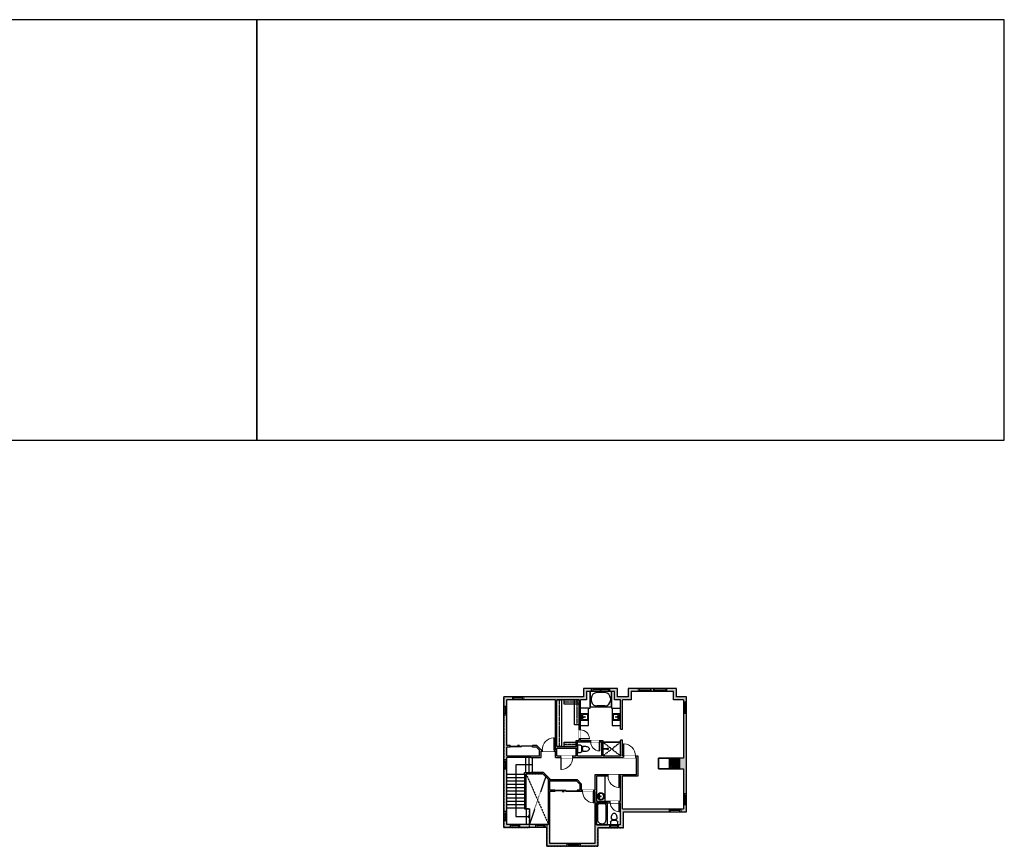
# Model space of a CAD drawing. Units: inches. Extents: x -1876 to 7618, y -3815 to 672.
# Drawn here: x 3489 to 6124, y -3815 to -1603 of the extents above; entities that cross this region are included whole.
import ezdxf

# ---------------------------------------------------------------- set-up
doc = ezdxf.new("R2010")
doc.units = ezdxf.units.IN
doc.linetypes.add('Dash', pattern=[0.23622, 0.11811, -0.11811])
doc.layers.get('0').update_dxf_attribs({"color": 252})
doc.layers.get('Defpoints').update_dxf_attribs({"color": 251})
doc.layers.add('A-DOOR&WINDOWS', color=4, linetype='Continuous', lineweight=9)
for name, color, linetype in [('A-OBJECT', 2, 'Continuous'), ('A-STAIRS', 1, 'Continuous'), ('A-WALL', 252, 'Continuous')]:
    doc.layers.add(name, color=color, linetype=linetype)

# ---------------------------------------------------------------- blocks, each defined once
blk = doc.blocks.new('*U235')
at = {"color": 0, "linetype": 'ByBlock', "lineweight": -2}
for p, q in [((-8.1, 138.2), (36.6, 138.2)), ((36.6, 138.2), (36.6, 0)), ((36.6, 0), (0, 0))]:
    blk.add_line(p, q, dxfattribs=at)
at = {"color": 0, "linetype": 'ByBlock', "lineweight": -2, "transparency": 33554687}
blk.add_lwpolyline([(3.5, 2.7), (0, 0), (3.5, -2.7)], dxfattribs=at)
blk = doc.blocks.new('*U77')
at = {"layer": 'A-OBJECT', "linetype": 'ByBlock', "lineweight": -2}
for p, q in [((-10, 162), (-10, 51)), ((10, 162), (10, 51))]:
    blk.add_line(p, q, dxfattribs=at)
for centre, radius, start, end in [((0, 0), 241, 90, 270), ((0, 0), 201, 165.30711, 14.69289), ((-95, 19), 105, 120.79274, 162.19039), ((0, -318), 452, 91.20673, 109.20864), ((-51, 162), 12.7, 360, 180), ((-51, 162), 12.7, 180, 360), ((0, 0), 20.6, 360, 180), ((0, 162), 9.52, 360, 180), ((0, 51), 9.52, 180, 360), ((0, 0), 241, 270, 90), ((0, -318), 452, 70.79136, 88.79327), ((51, 162), 12.7, 0, 180), ((51, 162), 12.7, 180, 360), ((95, 19), 105, 17.80961, 59.20726), ((0, 0), 20.6, 180, 360)]:
    blk.add_arc(centre, radius, start, end, dxfattribs=at)
blk = doc.blocks.new('blocks$0$Sink Kitchen-Island - 18_ x 18_-1226390-SUBSTRUCTURE Copy 1')
at = {"layer": 'A-OBJECT', "color": 0, "linetype": 'ByBlock', "lineweight": -2}
for p, q in [((229, 0), (-229, 0)), ((-229, 0), (-229, -457)), ((229, -457), (229, 0)), ((-229, -457), (229, -457)), ((-190, -165), (-190, -368)), ((-13, -114), (-140, -114)), ((-140, -419), (140, -419)), ((-13, -57), (-13, -178)), ((13, -57), (13, -178)), ((140, -114), (13, -114)), ((191, -368), (191, -165))]:
    blk.add_line(p, q, dxfattribs=at)
for centre, radius, start, end in [((-140, -165), 50.8, 90, 180), ((-140, -368), 50.8, 180, 270), ((-102, -57), 25.4, 0, 180), ((-102, -57), 25.4, 180, 0), ((0, -231), 25.4, 0, 180), ((0, -231), 25.4, 180, 0), ((0, -57), 12.7, 0, 180), ((0, -178), 12.7, 180, 0), ((102, -57), 25.4, 0, 180), ((102, -57), 25.4, 180, 0), ((140, -165), 50.8, 0, 90), ((140, -368), 50.8, 270, 0)]:
    blk.add_arc(centre, radius, start, end, dxfattribs=at)
blk = doc.blocks.new('blocks$0$Toilet-Domestic-2D - Toilet-Domestic-2D-1228486-SUBSTRUCTURE Copy 1')
at = {"layer": 'A-OBJECT', "color": 0, "linetype": 'ByBlock', "lineweight": -2}
for p, q in [((-130, 698), (-154, 647)), ((-95, 749), (-130, 698)), ((-70, 774), (-95, 749)), ((-48, 787), (-70, 774)), ((-13, 799), (-48, 787)), ((13, 799), (-13, 799)), ((48, 787), (13, 799)), ((70, 774), (48, 787)), ((95, 749), (70, 774)), ((130, 698), (95, 749)), ((154, 647), (130, 698)), ((-253, 0), (-253, 196)), ((-186, 545), (-190, 495)), ((-190, 495), (-188, 469)), ((-188, 469), (-184, 444)), ((-172, 596), (-186, 545)), ((-184, 444), (-177, 418)), ((-177, 418), (-163, 393)), ((-154, 647), (-172, 596)), ((-163, 393), (-132, 368)), ((-159, 291), (159, 291)), ((-132, 368), (-97, 355)), ((-123, 291), (-132, 368)), ((-97, 355), (-25, 342)), ((-25, 342), (25, 342)), ((25, 342), (97, 355)), ((97, 355), (132, 368)), ((123, 291), (132, 368)), ((132, 368), (163, 393)), ((172, 596), (154, 647)), ((163, 393), (177, 418)), ((186, 545), (172, 596)), ((177, 418), (184, 444)), ((184, 444), (188, 469)), ((190, 495), (186, 545)), ((188, 469), (190, 495)), ((253, 196), (253, 0))]:
    blk.add_line(p, q, dxfattribs=at)
blk.add_lwpolyline([(253, 0), (-253, 0)], dxfattribs=at)
for centre, start, end in [((-159, 196), 90, 180), ((159, 196), 0, 90)]:
    blk.add_arc(centre, 94.6, start, end, dxfattribs=at)
blk = doc.blocks.new('shower')
at = {"color": 0, "linetype": 'ByBlock', "lineweight": -2, "ltscale": 10, "transparency": 33554687}
for p, q in [((-1.8, 0), (1.8, 0)), ((-1.8, -0.4), (-1.8, 0)), ((1.8, -0.4), (1.8, 0)), ((-1.8, -0.4), (1.8, -0.4)), ((-0.4, -18.5), (-0.4, -0.4)), ((0, -18.9), (0, -18.9)), ((0.4, -18.5), (0.4, -0.4))]:
    blk.add_line(p, q, dxfattribs=at)
for radius, start, end in [(2.97, 97.617, 82.383), (0.394, 180, 0)]:
    blk.add_arc((0, -18.5), radius, start, end, dxfattribs=at)
blk = doc.blocks.new('*U240')
at = {"layer": 'A-OBJECT', "color": 0, "linetype": 'ByBlock', "lineweight": -2, "transparency": 33554687}
blk.add_lwpolyline([(0, 0), (178.1, 0), (178.1, -17.1), (0, -17.1)], close=True, dxfattribs=at)
at = {"layer": 'A-OBJECT', "color": 0, "linetype": 'Dash', "lineweight": -2, "transparency": 33554687}
blk.add_lwpolyline([(178.1, -8.5), (0, -8.5)], dxfattribs=at)
blk = doc.blocks.new('*U237')
at = {"color": 0, "linetype": 'ByBlock', "lineweight": -2}
for p, q in [((41.8, 0), (0, 0)), ((0, 0), (0, -57.3)), ((41.8, 0), (41.8, -57.3)), ((3, -18), (3, -39.3)), ((18, -3), (23.8, -3)), ((38.8, -18), (38.8, -39.3)), ((0, -57.3), (41.8, -57.3)), ((18, -54.3), (23.8, -54.3))]:
    blk.add_line(p, q, dxfattribs=at)
for centre, start, end in [((18, -18), 90, 180), ((23.8, -18), 0, 90), ((18, -39.3), 180, 270), ((23.8, -39.3), 270, 0)]:
    blk.add_arc(centre, 15, start, end, dxfattribs=at)
blk = doc.blocks.new('*U242')
at = {"layer": 'A-OBJECT', "color": 0, "linetype": 'ByBlock', "lineweight": -2}
for p, q in [((1500, 746), (0, 746)), ((0, 746), (0, 0)), ((1145, 670), (178, 670)), ((1500, 0), (1500, 746)), ((76, 569), (76, 178)), ((178, 76), (1145, 76)), ((1424, 356), (1424, 391))]:
    blk.add_line(p, q, dxfattribs=at)
blk.add_lwpolyline([(1500, 0), (0, 0)], dxfattribs=at)
for centre, radius, start, end in [((178, 569), 102, 90, 180), ((1145, 391), 279, 0, 90), ((178, 178), 102, 180, 270), ((1145, 356), 279, 270, 0)]:
    blk.add_arc(centre, radius, start, end, dxfattribs=at)
blk = doc.blocks.new('*U239')
at = {"layer": 'A-OBJECT', "color": 0, "linetype": 'ByBlock', "lineweight": -2, "transparency": 33554687}
blk.add_lwpolyline([(0, 0), (45.6, 0), (45.6, -17.1), (0, -17.1)], close=True, dxfattribs=at)
at = {"layer": 'A-OBJECT', "color": 0, "linetype": 'Dash', "lineweight": -2, "transparency": 33554687}
blk.add_lwpolyline([(45.6, -8.5), (0, -8.5)], dxfattribs=at)
blk = doc.blocks.new('*U238')
at = {"layer": 'A-OBJECT', "color": 0, "linetype": 'ByBlock', "lineweight": -2, "transparency": 33554687}
blk.add_lwpolyline([(0, 0), (57.2, 0), (57.2, -17.1), (0, -17.1)], close=True, dxfattribs=at)
at = {"layer": 'A-OBJECT', "color": 0, "linetype": 'Dash', "lineweight": -2, "transparency": 33554687}
blk.add_lwpolyline([(57.2, -8.5), (0, -8.5)], dxfattribs=at)
blk = doc.blocks.new('*U241')
at = {"layer": 'A-OBJECT', "color": 0, "linetype": 'ByBlock', "lineweight": -2, "transparency": 33554687}
blk.add_lwpolyline([(0, 0), (95.5, 0), (95.5, -17.1), (0, -17.1)], close=True, dxfattribs=at)
at = {"layer": 'A-OBJECT', "color": 0, "linetype": 'Dash', "lineweight": -2, "transparency": 33554687}
blk.add_lwpolyline([(95.5, -8.5), (0, -8.5)], dxfattribs=at)
blk = doc.blocks.new('*U243')
blk.add_wipeout([(0, 30), (0, -236), (1321, -236), (1321, 30)]).dxf.layer = 'A-DOOR&WINDOWS'
at = {"color": 0, "linetype": 'ByBlock', "lineweight": -2, "transparency": 33554687}
blk.add_lwpolyline([(51, 1319), (0, 1319), (0, 0), (51, 0)], close=True, dxfattribs=at)
blk.add_arc((0, 0), 1321, 0, 86.82115, dxfattribs=at)
at = {"layer": 'A-WALL', "transparency": 33554687}
for points in [[(0, 0), (0, -206)], [(1321, 0), (1321, -206)]]:
    blk.add_lwpolyline(points, dxfattribs=at)
blk = doc.blocks.new('*U220')
blk.add_wipeout([(0, 30), (0, -195), (1321, -195), (1321, 30)]).dxf.layer = 'A-DOOR&WINDOWS'
at = {"color": 0, "linetype": 'ByBlock', "lineweight": -2, "transparency": 33554687}
blk.add_lwpolyline([(51, 1319), (0, 1319), (0, 0), (51, 0)], close=True, dxfattribs=at)
blk.add_arc((0, 0), 1321, 0, 86.82115, dxfattribs=at)
at = {"layer": 'A-WALL', "transparency": 33554687}
for points in [[(0, 0), (0, -165)], [(1321, 0), (1321, -165)]]:
    blk.add_lwpolyline(points, dxfattribs=at)
blk = doc.blocks.new('*U173')
blk.add_wipeout([(0, 30), (0, -195), (991, -195), (991, 30)]).dxf.layer = 'A-DOOR&WINDOWS'
at = {"color": 0, "linetype": 'ByBlock', "lineweight": -2, "transparency": 33554687}
blk.add_lwpolyline([(51, 989), (0, 989), (0, 0), (51, 0)], close=True, dxfattribs=at)
blk.add_arc((0, 0), 991, 0, 86.82115, dxfattribs=at)
at = {"layer": 'A-WALL', "transparency": 33554687}
for points in [[(0, 0), (0, -165)], [(991, 0), (991, -165)]]:
    blk.add_lwpolyline(points, dxfattribs=at)
blk = doc.blocks.new('*U84')
at = {"layer": 'A-DOOR&WINDOWS', "transparency": 33554687}
blk.add_hatch(color=9, dxfattribs=at).paths.add_polyline_path([(14, 12.2), (14, 13.2), (11, 12.7)], flags=0)
at = {"layer": 'A-DOOR&WINDOWS', "color": 9, "transparency": 33554687}
for p, q in [((14, 13.2), (11, 12.7)), ((23, 12.7), (11, 12.7)), ((11, 12.7), (14, 12.2)), ((14, 12.2), (14, 13.2))]:
    blk.add_line(p, q, dxfattribs=at)
at = {"layer": 'A-DOOR&WINDOWS', "color": 0, "linetype": 'ByBlock', "lineweight": -2, "transparency": 33554687}
for points in [[(-66.6, 9.9), (-66.6, 6.6), (0, 6.6), (0, 9.9)], [(0, 6.6), (0, 3.2), (66.6, 3.2), (66.6, 6.6)]]:
    blk.add_lwpolyline(points, close=True, dxfattribs=at)
at = {"layer": 'A-WALL', "transparency": 33554687}
for points in [[(-66.6, 2.1), (-66.6, 11)], [(66.6, 2.1), (66.6, 11)]]:
    blk.add_lwpolyline(points, dxfattribs=at)
blk = doc.blocks.new('*U55')
at = {"color": 252}
blk.add_wipeout([(-5, 24), (1, 24), (1, 0), (-5, 0)], dxfattribs=at)
at = {"color": 4}
for points in [[(1, 21), (-1.3, 21), (-1.3, 21), (-2.7, 21), (-2.7, 21), (-5, 21), (-5, 24), (1, 24)], [(1, 3), (-1.3, 3), (-1.3, 3), (-2.7, 3), (-2.7, 3), (-5, 3), (-5, 0), (1, 0)]]:
    blk.add_lwpolyline(points, close=True, dxfattribs=at)
at = {"color": 9}
for points in [[(-5, 3), (-5, 21)], [(1, 3), (1, 21)]]:
    blk.add_lwpolyline(points, dxfattribs=at)
blk.add_lwpolyline([(-2, 3), (-2, 21), (-2, 21), (-2, 3)], close=True, dxfattribs=at)
blk = doc.blocks.new('*U219')
blk.add_wipeout([(0, 30), (0, -195), (1238, -195), (1238, 30)]).dxf.layer = 'A-DOOR&WINDOWS'
at = {"color": 0, "linetype": 'ByBlock', "lineweight": -2, "transparency": 33554687}
blk.add_lwpolyline([(51, 1237), (0, 1237), (0, 0), (51, 0)], close=True, dxfattribs=at)
blk.add_arc((0, 0), 1238, 0, 86.82115, dxfattribs=at)
at = {"layer": 'A-WALL', "transparency": 33554687}
for points in [[(0, 0), (0, -165)], [(1238, 0), (1238, -165)]]:
    blk.add_lwpolyline(points, dxfattribs=at)
blk = doc.blocks.new('*U54')
at = {"color": 252}
blk.add_wipeout([(-5, 30), (1, 30), (1, 0), (-5, 0)], dxfattribs=at)
at = {"color": 4}
for points in [[(1, 27), (-1.3, 27), (-1.3, 27), (-2.7, 27), (-2.7, 27), (-5, 27), (-5, 30), (1, 30)], [(1, 3), (-1.3, 3), (-1.3, 3), (-2.7, 3), (-2.7, 3), (-5, 3), (-5, 0), (1, 0)]]:
    blk.add_lwpolyline(points, close=True, dxfattribs=at)
at = {"color": 9}
for points in [[(-5, 3), (-5, 27)], [(1, 3), (1, 27)]]:
    blk.add_lwpolyline(points, dxfattribs=at)
blk.add_lwpolyline([(-2, 3), (-2, 27), (-2, 27), (-2, 3)], close=True, dxfattribs=at)
blk = doc.blocks.new('*U52')
at = {"color": 252}
blk.add_wipeout([(-5, 36), (1, 36), (1, 0), (-5, 0)], dxfattribs=at)
at = {"color": 4}
for points in [[(1, 33), (-1.3, 33), (-1.3, 33), (-2.7, 33), (-2.7, 33), (-5, 33), (-5, 36), (1, 36)], [(1, 3), (-1.3, 3), (-1.3, 3), (-2.7, 3), (-2.7, 3), (-5, 3), (-5, 0), (1, 0)]]:
    blk.add_lwpolyline(points, close=True, dxfattribs=at)
at = {"color": 9}
for points in [[(-5, 3), (-5, 33)], [(1, 3), (1, 33)]]:
    blk.add_lwpolyline(points, dxfattribs=at)
blk.add_lwpolyline([(-2, 3), (-2, 33), (-2, 33), (-2, 3)], close=True, dxfattribs=at)
blk = doc.blocks.new('*U66')
at = {"color": 252}
blk.add_wipeout([(-5, 25.5), (1, 25.5), (1, 0), (-5, 0)], dxfattribs=at)
at = {"color": 4}
for points in [[(1, 22.5), (-1.3, 22.5), (-1.3, 22.5), (-2.7, 22.5), (-2.7, 22.5), (-5, 22.5), (-5, 25.5), (1, 25.5)], [(1, 3), (-1.3, 3), (-1.3, 3), (-2.7, 3), (-2.7, 3), (-5, 3), (-5, 0), (1, 0)]]:
    blk.add_lwpolyline(points, close=True, dxfattribs=at)
at = {"color": 9}
for points in [[(-5, 3), (-5, 22.5)], [(1, 3), (1, 22.5)]]:
    blk.add_lwpolyline(points, dxfattribs=at)
blk.add_lwpolyline([(-2, 3), (-2, 22.5), (-2, 22.5), (-2, 3)], close=True, dxfattribs=at)

msp = doc.modelspace()

# ---------------------------------------------------------------- hatches: boundary and pattern name
at = {"layer": 'A-OBJECT', "transparency": 33554687}
h = msp.add_hatch(dxfattribs=at)
h.set_pattern_fill('ANSI31', color=256, angle=195)
h.paths.add_polyline_path([(5254.8, -3578.8), (5226.7, -3578.8), (5226.7, -3607.7), (5254.8, -3607.7)])
at = {"layer": 'A-WALL'}
h = msp.add_hatch(color=256, dxfattribs=at)
h.dxf.hatch_style = 1
h.paths.add_polyline_path([(5005.6, -3400.3), (5019.5, -3400.3), (5019.5, -3392.3), (4997.6, -3392.3), (4997.6, -3414.6), (4837.9, -3414.6), (4837.9, -3420.6), (4837.9, -3422.6), (4922.8, -3422.6), (4922.8, -3556.1), (4919.3, -3556.1), (4919.3, -3560.1), (4922.8, -3560.1), (4922.8, -3577.4), (4937, -3577.4), (4937, -3572.4), (4926.8, -3572.4), (4926.8, -3551.8), (4977.8, -3551.8), (4977.8, -3572.4), (4969, -3572.4), (4969, -3577.4), (5104.8, -3577.4), (5104.8, -3572.4), (5102, -3572.4), (5102, -3530.2), (5097, -3530.2), (5097, -3572.4), (5049.8, -3572.4), (5049.8, -3531.5), (5041.2, -3531.5), (5041.2, -3535.5), (5045.8, -3535.5), (5045.8, -3572.4), (4981.8, -3572.4), (4981.8, -3535.5), (5017.2, -3535.5), (5017.2, -3531.5), (4989.9, -3531.5), (4989.9, -3527.2), (4985.9, -3527.2), (4985.9, -3531.5), (4977.8, -3531.5), (4977.8, -3547.8), (4945.7, -3547.8), (4926.8, -3547.8), (4926.8, -3422.6), (4938.8, -3422.6), (4985.9, -3422.6), (4985.9, -3489.7), (4985.9, -3503.2), (4989.9, -3503.2), (4989.9, -3422.6), (5005.6, -3422.6)])
h.paths.add_polyline_path([(5125.8, -3400.8), (5144.4, -3400.8), (5144.4, -3392.8), (5117.8, -3392.8), (5117.8, -3414.6), (5089.2, -3414.6), (5089.2, -3392.3), (5067.5, -3392.3), (5067.5, -3398.3), (5067.5, -3400.3), (5072.9, -3400.3), (5081.2, -3400.3), (5081.2, -3422.6), (5097, -3422.6), (5097, -3501.3), (5102, -3501.3), (5102, -3422.6), (5125.8, -3422.6)])
h.paths.add_polyline_path([(5273.9, -3414.6), (5246.8, -3414.6), (5246.8, -3392.8), (5220.9, -3392.8), (5220.9, -3398.8), (5220.9, -3400.8), (5238.8, -3400.8), (5238.8, -3422.6), (5265.9, -3422.6), (5265.9, -3428.8), (5273.9, -3428.8)])
h.paths.add_polyline_path([(5273.9, -3458.8), (5267.9, -3458.8), (5265.9, -3458.8), (5265.9, -3578.8), (5254.8, -3578.8), (5254.8, -3607.7), (5265.9, -3607.7), (5265.9, -3673.6), (5273.9, -3673.6)])
h.paths.add_polyline_path([(5273.9, -3703.6), (5267.9, -3703.6), (5265.9, -3703.6), (5265.9, -3714.2), (5258.1, -3714.2), (5258.1, -3722.2), (5273.9, -3722.2)])
h.paths.add_polyline_path([(5228.1, -3716.2), (5228.1, -3714.2), (5102, -3714.2), (5102, -3627.4), (5143.5, -3627.4), (5143.5, -3572.4), (5136.8, -3572.4), (5136.8, -3577.4), (5138.5, -3577.4), (5138.5, -3623.4), (5093.6, -3623.4), (5093.6, -3627.4), (5097, -3627.4), (5097, -3694.2), (5093.6, -3694.2), (5093.6, -3698.2), (5097, -3698.2), (5097, -3714.2), (5097, -3757.3), (5091.4, -3757.3), (5091.4, -3765.3), (5105, -3765.3), (5105, -3722.2), (5228.1, -3722.2)])
h.paths.add_polyline_path([(5067.4, -3759.3), (5067.4, -3757.3), (5032.3, -3757.3), (5032.3, -3698.2), (5061.6, -3698.2), (5069.6, -3698.2), (5069.6, -3694.2), (5032.3, -3694.2), (5032.3, -3627.4), (5063.6, -3627.4), (5063.6, -3623.4), (5028.3, -3623.4), (5028.3, -3664.1), (5025.2, -3664.1), (5025.2, -3668.1), (5028.3, -3668.1), (5028.3, -3757.3), (5028.3, -3806.7), (4989.6, -3806.7), (4989.6, -3814.7), (5036.3, -3814.7), (5036.3, -3765.3), (5067.4, -3765.3)])
h.paths.add_polyline_path([(4908.1, -3756.1), (4908.1, -3668.1), (4920.9, -3668.1), (4920.9, -3664.1), (4908.1, -3664.1), (4908.1, -3639.6), (4978.8, -3639.6), (4987.9, -3648.7), (4987.9, -3664.1), (4980.9, -3664.1), (4980.9, -3668.1), (4995.2, -3668.1), (4995.2, -3664.1), (4991.9, -3664.1), (4991.9, -3647.1), (4980.5, -3635.6), (4904.1, -3635.6), (4904.1, -3756.1), (4894.5, -3756.1), (4894.5, -3764.1), (4900.1, -3764.1), (4900.1, -3814.7), (4953.6, -3814.7), (4953.6, -3808.7), (4953.6, -3806.7), (4908.1, -3806.7)])
h.paths.add_polyline_path([(4870.5, -3758.1), (4870.5, -3756.1), (4826.6, -3756.1), (4826.6, -3764.1), (4870.5, -3764.1)])
h.paths.add_polyline_path([(4792.8, -3607.6), (4784.8, -3607.6), (4784.8, -3721.9), (4790.8, -3721.9), (4792.8, -3721.9)])
h.paths.add_polyline_path([(4792.8, -3745.9), (4784.8, -3745.9), (4784.8, -3764.1), (4802.6, -3764.1), (4802.6, -3758.1), (4802.6, -3756.1), (4792.8, -3756.1)])
h.paths.add_polyline_path([(4792.8, -3463.5), (4784.8, -3463.5), (4784.8, -3583.6), (4790.8, -3583.6), (4792.8, -3583.6), (4792.8, -3577.4), (4857.2, -3577.4), (4884.4, -3577.4), (4884.4, -3560.1), (4887.3, -3560.1), (4887.3, -3556.1), (4884.4, -3556.1), (4873.2, -3545), (4861.6, -3545), (4861.6, -3549), (4871.6, -3549), (4880.4, -3557.8), (4880.4, -3572.4), (4792.8, -3572.4), (4792.8, -3549), (4801.6, -3549), (4801.6, -3547), (4801.6, -3545), (4792.8, -3545)])
h.paths.add_polyline_path([(4807.9, -3414.6), (4784.8, -3414.6), (4784.8, -3439.5), (4790.8, -3439.5), (4792.8, -3439.5), (4792.8, -3422.6), (4807.9, -3422.6)])

# ---------------------------------------------------------------- linework, layer by layer
at = {"layer": 'A-OBJECT', "transparency": 33554687}
for p, q in [((5015.7, -3445.4), (5015.7, -3400.3)), ((5072.9, -3400.3), (5072.9, -3445.4)), ((5011.5, -3445.4), (4989.9, -3445.4)), ((5011.5, -3491.8), (5011.5, -3445.4)), ((5011.5, -3445.4), (5015.7, -3445.4)), ((5072.9, -3445.4), (5097, -3445.4)), ((5074.9, -3445.4), (5074.9, -3491.8)), ((4989.9, -3491.8), (5011.5, -3491.8)), ((5074.9, -3491.8), (5097, -3491.8)), ((5198.6, -3578.8), (5198.6, -3607.7)), ((5198.6, -3607.7), (5265.9, -3607.7)), ((5055.8, -3694.2), (5055.8, -3627.4))]:
    msp.add_line(p, q, dxfattribs=at)
at = {"layer": 'A-OBJECT', "linetype": 'Dash', "transparency": 33554687}
for p, q in [((5049.8, -3535.7), (5097, -3572.4)), ((5049.8, -3572.4), (5097, -3535.7))]:
    msp.add_line(p, q, dxfattribs=at)
at = {"layer": 'A-OBJECT', "transparency": 33554687}
for points in [[(5198.6, -3578.8), (5254.8, -3578.8), (5254.8, -3607.7), (5198.6, -3607.7)], [(5198.6, -3578.8), (5226.7, -3578.8), (5226.7, -3607.7), (5198.6, -3607.7)]]:
    msp.add_lwpolyline(points, close=True, dxfattribs=at)
at = {"layer": 'A-WALL'}
for p, q in [((5089.2, -3392.3), (4997.6, -3392.3)), ((4997.6, -3392.3), (4997.6, -3414.6)), ((5019.5, -3400.3), (5019.5, -3392.3)), ((5067.5, -3392.3), (5067.5, -3400.3)), ((5089.2, -3414.6), (5089.2, -3392.3)), ((5246.8, -3392.8), (5117.8, -3392.8)), ((5117.8, -3392.8), (5117.8, -3414.6)), ((5144.4, -3392.8), (5144.4, -3400.8)), ((5180.4, -3400.8), (5180.4, -3392.8)), ((5184.9, -3392.8), (5184.9, -3400.8)), ((5220.9, -3400.8), (5220.9, -3392.8)), ((5246.8, -3414.6), (5246.8, -3392.8)), ((4784.8, -3764.1), (4784.8, -3414.6)), ((4997.6, -3414.6), (4784.8, -3414.6)), ((4792.8, -3545), (4792.8, -3422.6)), ((4922.8, -3422.6), (4792.8, -3422.6)), ((4807.9, -3414.6), (4807.9, -3422.6)), ((4837.9, -3422.6), (4837.9, -3414.6)), ((4922.8, -3556.1), (4922.8, -3422.6)), ((4926.8, -3547.8), (4926.8, -3422.6)), ((4985.9, -3422.6), (4926.8, -3422.6)), ((4985.9, -3531.5), (4985.9, -3422.6)), ((5005.6, -3422.6), (4989.9, -3422.6)), ((4989.9, -3531.5), (4989.9, -3422.6)), ((5081.2, -3400.3), (5005.6, -3400.3)), ((5005.6, -3400.3), (5005.6, -3422.6)), ((5081.2, -3422.6), (5081.2, -3400.3)), ((5097, -3422.6), (5081.2, -3422.6)), ((5117.8, -3414.6), (5089.2, -3414.6)), ((5097, -3501.3), (5097, -3422.6)), ((5125.8, -3422.6), (5102, -3422.6)), ((5102, -3501.3), (5102, -3422.6)), ((5238.8, -3400.8), (5125.8, -3400.8)), ((5125.8, -3400.8), (5125.8, -3422.6)), ((5238.8, -3422.6), (5238.8, -3400.8)), ((5265.9, -3422.6), (5238.8, -3422.6)), ((5273.9, -3414.6), (5246.8, -3414.6)), ((5265.9, -3422.6), (5265.9, -3578.8)), ((5273.9, -3722.2), (5273.9, -3414.6)), ((4784.8, -3439.5), (4792.8, -3439.5)), ((5273.9, -3428.8), (5265.9, -3428.8)), ((4792.8, -3463.5), (4784.8, -3463.5)), ((5265.9, -3458.8), (5273.9, -3458.8)), ((5097, -3501.3), (5102, -3501.3)), ((5097, -3572.4), (5097, -3530.2)), ((5102, -3530.2), (5097, -3530.2)), ((5102, -3572.4), (5102, -3530.2)), ((4801.6, -3545), (4792.8, -3545)), ((4792.8, -3572.4), (4792.8, -3549)), ((4801.6, -3549), (4792.8, -3549)), ((4801.6, -3545), (4801.6, -3549)), ((4873.2, -3545), (4861.6, -3545)), ((4861.6, -3549), (4861.6, -3545)), ((4871.6, -3549), (4861.6, -3549)), ((4880.4, -3557.8), (4871.6, -3549)), ((4884.4, -3556.1), (4873.2, -3545)), ((4884.4, -3556.1), (4922.8, -3556.1)), ((4926.8, -3547.8), (4977.8, -3547.8)), ((4926.8, -3572.4), (4926.8, -3551.8)), ((4926.8, -3551.8), (4977.8, -3551.8)), ((4977.8, -3531.5), (4985.9, -3531.5)), ((4977.8, -3547.8), (4977.8, -3531.5)), ((4977.8, -3572.4), (4977.8, -3551.8)), ((4981.8, -3572.4), (4981.8, -3535.5)), ((4981.8, -3535.5), (5045.8, -3535.5)), ((4989.9, -3531.5), (5049.8, -3531.5)), ((5045.8, -3535.5), (5045.8, -3572.4)), ((5049.8, -3531.5), (5049.8, -3572.4)), ((5049.8, -3534.7), (5097, -3534.7)), ((5049.8, -3535.7), (5097, -3535.7)), ((4792.8, -3583.6), (4784.8, -3583.6)), ((4792.8, -3572.4), (4880.4, -3572.4)), ((4792.8, -3756.1), (4792.8, -3577.4)), ((4857.2, -3577.4), (4792.8, -3577.4)), ((4843.1, -3616.7), (4843.1, -3577.4)), ((4852.1, -3616.7), (4852.1, -3577.4)), ((4857.2, -3577.4), (4884.4, -3577.4)), ((4861.1, -3616.7), (4861.1, -3577.4)), ((4880.4, -3572.4), (4880.4, -3557.8)), ((4884.4, -3577.4), (4884.4, -3560.1)), ((4884.4, -3560.1), (4922.8, -3560.1)), ((4922.8, -3577.4), (4922.8, -3560.1)), ((4922.8, -3577.4), (5138.5, -3577.4)), ((4926.8, -3572.4), (4977.8, -3572.4)), ((4981.8, -3572.4), (5045.8, -3572.4)), ((5049.8, -3572.4), (5097, -3572.4)), ((5102, -3572.4), (5143.5, -3572.4)), ((5138.5, -3577.4), (5138.5, -3623.4)), ((5143.5, -3572.4), (5143.5, -3627.4)), ((5265.9, -3578.8), (5198.6, -3578.8)), ((4784.8, -3607.6), (4792.8, -3607.6)), ((5265.9, -3607.7), (5265.9, -3714.2)), ((4840, -3622.4), (4792.8, -3622.4)), ((4840, -3631.4), (4792.8, -3631.4)), ((4840, -3616.7), (4857.2, -3616.7)), ((4840, -3621.7), (4840, -3616.7)), ((4840, -3621.7), (4840, -3714.4)), ((4844, -3714.4), (4844, -3620.7)), ((4889.2, -3620.7), (4844, -3620.7)), ((4890.8, -3616.7), (4857.2, -3616.7)), ((4904.1, -3635.6), (4889.2, -3620.7)), ((4909.8, -3635.6), (4890.8, -3616.7)), ((4904.1, -3756.1), (4904.1, -3635.6)), ((4904.1, -3635.6), (4980.5, -3635.6)), ((4980.5, -3635.6), (4991.9, -3647.1)), ((5028.3, -3623.4), (5028.3, -3664.1)), ((5138.5, -3623.4), (5028.3, -3623.4)), ((5032.3, -3627.4), (5032.3, -3694.2)), ((5097, -3627.4), (5032.3, -3627.4)), ((5097, -3694.2), (5097, -3627.4)), ((5102, -3714.2), (5102, -3627.4)), ((5143.5, -3627.4), (5102, -3627.4)), ((4840, -3640.4), (4792.8, -3640.4)), ((4840, -3649.4), (4792.8, -3649.4)), ((4840, -3658.4), (4792.8, -3658.4)), ((4908.1, -3639.6), (4978.8, -3639.6)), ((4908.1, -3664.1), (4908.1, -3639.6)), ((4978.8, -3639.6), (4987.9, -3648.7)), ((4987.9, -3648.7), (4987.9, -3664.1)), ((4991.9, -3647.1), (4991.9, -3664.1)), ((4840, -3667.4), (4792.8, -3667.4)), ((4840, -3676.4), (4792.8, -3676.4)), ((4840, -3685.4), (4792.8, -3685.4)), ((4920.9, -3664.1), (4908.1, -3664.1)), ((4908.1, -3756.1), (4908.1, -3668.1)), ((4920.9, -3668.1), (4908.1, -3668.1)), ((4920.9, -3668.1), (4920.9, -3664.1)), ((4987.9, -3664.1), (4980.9, -3664.1)), ((4980.9, -3664.1), (4980.9, -3668.1)), ((5028.3, -3668.1), (4980.9, -3668.1)), ((5028.3, -3664.1), (4991.9, -3664.1)), ((5028.3, -3668.1), (5028.3, -3757.3)), ((5265.9, -3673.6), (5273.9, -3673.6)), ((4840, -3694.4), (4792.8, -3694.4)), ((4840, -3703.4), (4792.8, -3703.4)), ((4840, -3712.4), (4792.8, -3712.4)), ((4840, -3714.4), (4844, -3714.4)), ((4844, -3714.4), (4844, -3756.1)), ((4844, -3714.4), (4853, -3714.4)), ((4853, -3714.4), (4853, -3756.1)), ((5032.3, -3694.2), (5097, -3694.2)), ((5032.3, -3698.2), (5097, -3698.2)), ((5032.3, -3698.2), (5032.3, -3757.3)), ((5097, -3714.2), (5097, -3698.2)), ((5097, -3757.3), (5097, -3714.2)), ((5102, -3714.2), (5265.9, -3714.2)), ((5228.1, -3722.2), (5228.1, -3714.2)), ((5258.1, -3714.2), (5258.1, -3722.2)), ((5273.9, -3703.6), (5265.9, -3703.6)), ((4792.8, -3721.9), (4784.8, -3721.9)), ((5105, -3722.2), (5273.9, -3722.2)), ((5105, -3765.3), (5105, -3722.2)), ((4784.8, -3745.9), (4792.8, -3745.9)), ((4900.1, -3764.1), (4784.8, -3764.1)), ((4904.1, -3756.1), (4792.8, -3756.1)), ((4802.6, -3764.1), (4802.6, -3756.1)), ((4826.6, -3756.1), (4826.6, -3764.1)), ((4870.5, -3764.1), (4870.5, -3756.1)), ((4894.5, -3756.1), (4894.5, -3764.1)), ((4900.1, -3814.7), (4900.1, -3764.1)), ((4908.1, -3806.7), (4908.1, -3756.1)), ((5028.3, -3757.3), (5028.3, -3806.7)), ((5097, -3757.3), (5032.3, -3757.3)), ((5105, -3765.3), (5036.3, -3765.3)), ((5036.3, -3765.3), (5036.3, -3814.7)), ((5067.4, -3757.3), (5067.4, -3765.3)), ((5091.4, -3765.3), (5091.4, -3757.3)), ((5036.3, -3814.7), (4900.1, -3814.7)), ((5028.3, -3806.7), (4908.1, -3806.7)), ((4953.6, -3806.7), (4953.6, -3814.7)), ((4989.6, -3814.7), (4989.6, -3806.7))]:
    msp.add_line(p, q, dxfattribs=at)
at = {"layer": 'A-WALL', "linetype": 'Dash'}
for p, q in [((4844, -3620.7), (4904.1, -3756.1)), ((4896.7, -3628.2), (4853, -3756.1))]:
    msp.add_line(p, q, dxfattribs=at)
at = {"layer": 'Defpoints', "color": 255, "elevation": 0}
for points in [[(2124, -2727.6), (4124, -2727.6), (4124, -1602.6), (2124, -1602.6)], [(4124, -2727.6), (6124, -2727.6), (6124, -1602.6), (4124, -1602.6)]]:
    msp.add_lwpolyline(points, close=True, dxfattribs=at)

# ---------------------------------------------------------------- block references
at = {"layer": 'A-DOOR&WINDOWS', "transparency": 33554687, "xscale": -0.4506616870520158, "yscale": 0.4506616870520158, "zscale": 0.4506616870520158}
msp.add_blockref('*U84', (4831.6, -3549.9), dxfattribs=at)
at = {"layer": 'A-DOOR&WINDOWS', "transparency": 33554687, "xscale": 0.4506616870520158, "yscale": 0.4506616870520158, "zscale": 0.4506616870520158, "rotation": 180}
msp.add_blockref('*U84', (4950.9, -3663.2), dxfattribs=at)
at = {"layer": 'A-OBJECT', "xscale": 0.7028431101360503, "yscale": 0.7028431101360503, "zscale": 0.7028431101360503, "rotation": 89.99999999999103}
for name, p in [('*U240', (4926.8, -3547.8)), ('*U241', (4973.9, -3489.7))]:
    msp.add_blockref(name, p, dxfattribs=at)
at = {"layer": 'A-OBJECT', "xscale": 0.7028431101360503, "yscale": 0.7028431101360503, "zscale": 0.7028431101360503}
for name, p in [('*U238', (4945.7, -3422.6)), ('*U239', (4945.7, -3535.8))]:
    msp.add_blockref(name, p, dxfattribs=at)
at = {"layer": 'A-OBJECT', "transparency": 33554687, "rotation": 270}
msp.add_blockref('*U237', (5072.9, -3400.3), dxfattribs=at)
at = {"layer": 'A-OBJECT', "transparency": 33554687}
for name, p, xscale, yscale, zscale, rotation in [('blocks$0$Sink Kitchen-Island - 18_ x 18_-1226390-SUBSTRUCTURE Copy 1', (4991.9, -3468.6), -0.03935794656299858, 0.03935794656299858, 0.03935794656299858, 89.99999999997682), ('blocks$0$Sink Kitchen-Island - 18_ x 18_-1226390-SUBSTRUCTURE Copy 1', (5094.5, -3468.6), -0.03935794656299858, 0.03935794656299858, 0.03935794656299858, 269.9999999999851), ('blocks$0$Toilet-Domestic-2D - Toilet-Domestic-2D-1228486-SUBSTRUCTURE Copy 1', (4981.8, -3553.9), -0.03935794656299858, 0.03935794656299858, 0.03935794656299858, 270), ('shower', (5049.8, -3554), -0.7, 0.7, 0.7, 90), ('*U77', (5044.3, -3680.9), 0.03935794656299858, 0.03935794656299858, 0.03935794656299858, 90), ('*U242', (5032.3, -3698.2), 0.03935794656299858, 0.03935794656299858, 0.03935794656299858, 270)]:
    msp.add_blockref(name, p, dxfattribs=dict(at, xscale=xscale, yscale=yscale, zscale=zscale, rotation=rotation))
at = {"layer": 'A-OBJECT', "transparency": 33554687, "xscale": -0.03935794656299858, "yscale": 0.03935794656299858, "zscale": 0.03935794656299858}
msp.add_blockref('blocks$0$Toilet-Domestic-2D - Toilet-Domestic-2D-1228486-SUBSTRUCTURE Copy 1', (5079.8, -3757.3), dxfattribs=at)
at = {"layer": 'A-STAIRS', "xscale": -1}
msp.add_blockref('*U235', (4853, -3735.2), dxfattribs=at)

# ---------------------------------------------------------------- next in the draw order: block references
at = {"layer": 'A-DOOR&WINDOWS', "transparency": 33554687}
for name, p, rotation in [('*U66', (5019.5, -3397.3), 270), ('*U52', (5144.4, -3397.8), 270), ('*U54', (4807.9, -3419.6), 270), ('*U55', (4785.8, -3583.6), 180.000000000009), ('*U54', (5228.1, -3721.2), 270), ('*U55', (4802.6, -3763.1), 270), ('*U55', (4870.5, -3763.1), 270), ('*U55', (5067.4, -3764.3), 270), ('*U52', (4953.6, -3813.7), 270)]:
    msp.add_blockref(name, p, dxfattribs=dict(at, rotation=rotation))
for name, p in [('*U55', (4789.8, -3463.5)), ('*U54', (5272.9, -3458.8))]:
    msp.add_blockref(name, p, dxfattribs=at)
at = {"layer": 'A-DOOR&WINDOWS', "transparency": 33554687, "yscale": 0.02422732627077181, "zscale": 0.02422732627077181}
for name, p, xscale, rotation in [('*U173', (4989.9, -3527.2), -0.02422732627077181, 270), ('*U243', (4937, -3577.4), -0.02422732627077181, 180), ('*U219', (5093.6, -3627.4), 0.02422732627077181, 180), ('*U219', (5025.2, -3668.1), 0.02422732627077181, 180), ('*U173', (5093.6, -3698.2), 0.02422732627077181, 180)]:
    msp.add_blockref(name, p, dxfattribs=dict(at, xscale=xscale, rotation=rotation))
for name, p, xscale in [('*U220', (4919.3, -3556.1), -0.02422732627077181), ('*U243', (5104.8, -3572.4), 0.02422732627077181)]:
    msp.add_blockref(name, p, dxfattribs=dict(at, xscale=xscale))

# ---------------------------------------------------------------- next in the draw order: block references
at = {"layer": 'A-DOOR&WINDOWS', "transparency": 33554687}
for name, p, rotation in [('*U66', (5042, -3397.3), 270), ('*U52', (5184.9, -3397.8), 270), ('*U55', (4785.8, -3721.9), 180.000000000009)]:
    msp.add_blockref(name, p, dxfattribs=dict(at, rotation=rotation))
at = {"layer": 'A-DOOR&WINDOWS', "transparency": 33554687, "xscale": 0.02422732627077181, "yscale": 0.02422732627077181, "zscale": 0.02422732627077181, "rotation": 180}
msp.add_blockref('*U173', (5041.2, -3535.5), dxfattribs=at)
at = {"layer": 'A-DOOR&WINDOWS', "transparency": 33554687}
msp.add_blockref('*U54', (5272.9, -3703.6), dxfattribs=at)

# ---------------------------------------------------------------- next in the draw order: linework, layer by layer
at = {"layer": 'Defpoints', "color": 6, "linetype": 'Dash'}
msp.add_lwpolyline([(4784.8, -3414.6), (4784.8, -3764.1), (4853, -3764.1), (4853, -3714.4), (4844, -3714.4), (4844, -3620.7), (4889.2, -3620.7), (4904.1, -3635.6), (4904.1, -3756.1), (4900.1, -3756.1), (4900.1, -3814.7), (5036.3, -3814.7), (5036.3, -3765.3), (5105, -3765.3), (5105, -3722.2), (5273.9, -3722.2), (5273.9, -3414.6), (5246.8, -3414.6), (5246.8, -3392.8), (5117.8, -3392.8), (5117.8, -3414.6), (5089.2, -3414.6), (5089.2, -3392.3), (4997.6, -3392.3), (4997.6, -3414.6)], close=True, dxfattribs=at)

doc.saveas('drawing.dxf')
